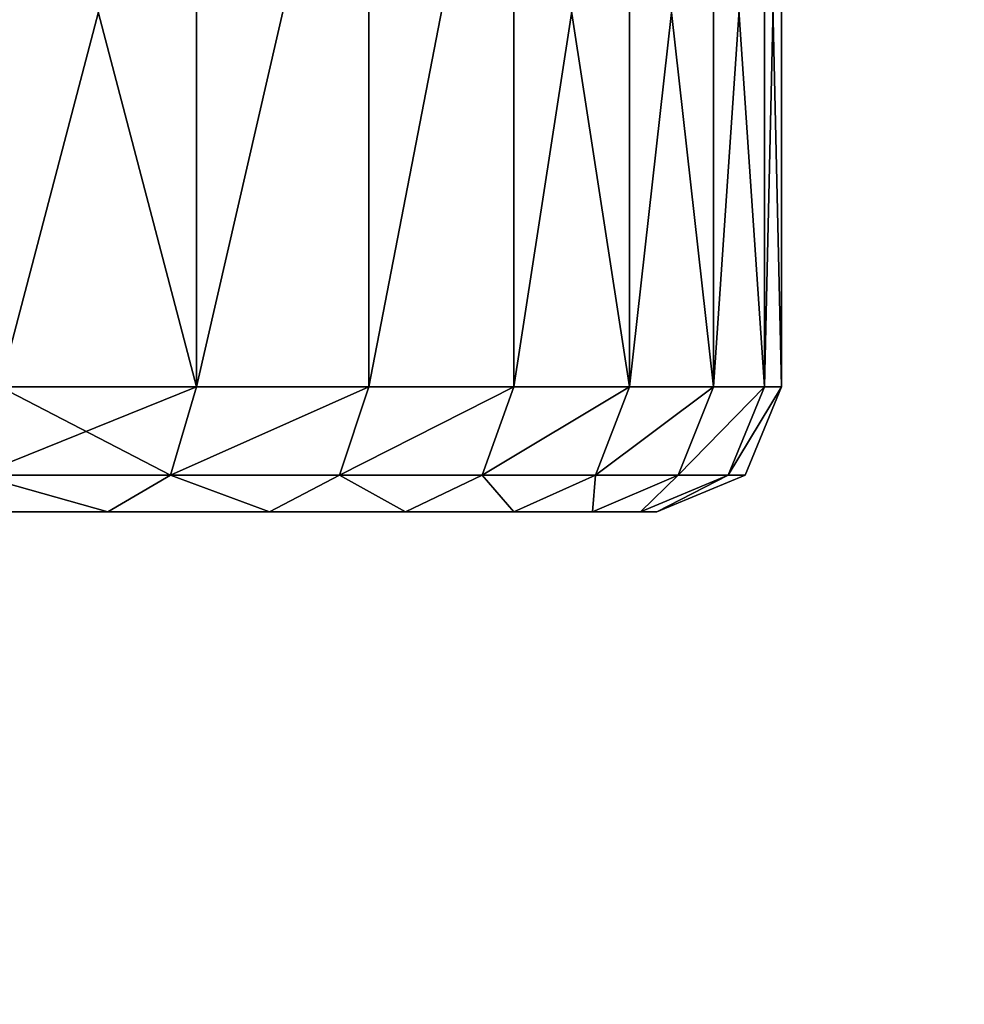
# Model space of a CAD drawing. Extents: x -375 to 1275, y -750 to 750.
# Drawn here: x -137 to -135, y 709 to 711 of the extents above; entities that cross this region are included whole.
import ezdxf

# ---------------------------------------------------------------- set-up
doc = ezdxf.new("R2010")
doc.units = 0
doc.layers.get('0').update_dxf_attribs({"linetype": 'CONTINUOUS'})

# ---------------------------------------------------------------- blocks, each defined once
blk = doc.blocks.new('EKOSYSTEM_DESK_MODESTY_BRA')
at = {"color": 8}
for p, q in [((1.2235, 1.9268, 28.7765), (1.3487, 2, 28.6513)), ((1.7175, 2, 28.9746), (1.6096, 1.9268, 29.1152)), ((2.1253, 2, 29.2471), (2.0367, 1.9268, 29.4006)), ((2.4973, 1.9268, 29.6277), (2.5651, 2, 29.4641)), ((2.9837, 1.9268, 29.7928), (3.0296, 2, 29.6217)), ((3.4875, 1.9268, 29.893), (3.5106, 2, 29.7174)), ((4.0082, 2, 29.75), (4.0024, 1.9268, 29.9268)), ((25.9976, 1.9268, 29.9268), (25.9918, 2, 29.75)), ((26.4894, 2, 29.7174), (26.5125, 1.9268, 29.893)), ((27.0163, 1.9268, 29.7928), (26.9704, 2, 29.6217)), ((27.5027, 1.9268, 29.6277), (27.4349, 2, 29.4641)), ((27.9633, 1.9268, 29.4006), (27.8747, 2, 29.2471)), ((28.2825, 2, 28.9746), (28.3904, 1.9268, 29.1152)), ((28.6513, 2, 28.6513), (28.7765, 1.9268, 28.7765)), ((1.2235, 1.9268, 28.7765), (0.8848, 1.9268, 28.3904)), ((1.1716, 1.75, 28.8284), (1.2235, 1.9268, 28.7765)), ((1.6096, 1.9268, 29.1152), (1.2235, 1.9268, 28.7765)), ((1.6096, 1.9268, 29.1152), (1.565, 1.75, 29.1734)), ((2.0367, 1.9268, 29.4006), (1.6096, 1.9268, 29.1152)), ((2.0367, 1.9268, 29.4006), (2, 1.75, 29.4641)), ((2.4973, 1.9268, 29.6277), (2.0367, 1.9268, 29.4006)), ((2.4693, 1.75, 29.6955), (2.4973, 1.9268, 29.6277)), ((2.9837, 1.9268, 29.7928), (2.4973, 1.9268, 29.6277)), ((2.9647, 1.75, 29.8637), (2.9837, 1.9268, 29.7928)), ((3.4875, 1.9268, 29.893), (2.9837, 1.9268, 29.7928)), ((3.4779, 1.75, 29.9658), (3.4875, 1.9268, 29.893)), ((4.0024, 1.9268, 29.9268), (3.4875, 1.9268, 29.893)), ((4.0024, 1.9268, 29.9268), (4, 1.75, 30)), ((25.9976, 1.9268, 29.9268), (4.0024, 1.9268, 29.9268)), ((26, 1.75, 30), (25.9976, 1.9268, 29.9268)), ((25.9976, 1.9268, 29.9268), (26.5125, 1.9268, 29.893)), ((26.5125, 1.9268, 29.893), (27.0163, 1.9268, 29.7928)), ((26.5125, 1.9268, 29.893), (26.5221, 1.75, 29.9658)), ((27.0353, 1.75, 29.8637), (27.0163, 1.9268, 29.7928)), ((27.0163, 1.9268, 29.7928), (27.5027, 1.9268, 29.6277)), ((27.5027, 1.9268, 29.6277), (27.9633, 1.9268, 29.4006)), ((27.5307, 1.75, 29.6955), (27.5027, 1.9268, 29.6277)), ((28, 1.75, 29.4641), (27.9633, 1.9268, 29.4006)), ((27.9633, 1.9268, 29.4006), (28.3904, 1.9268, 29.1152)), ((28.3904, 1.9268, 29.1152), (28.7765, 1.9268, 28.7765)), ((28.3904, 1.9268, 29.1152), (28.435, 1.75, 29.1734)), ((28.7765, 1.9268, 28.7765), (28.8284, 1.75, 28.8284)), ((28.7765, 1.9268, 28.7765), (29.1152, 1.9268, 28.3904)), ((1.1716, 0.25, 28.8284), (1.1716, 1.75, 28.8284)), ((1.565, 0.25, 29.1734), (1.565, 1.75, 29.1734)), ((2, 0.25, 29.4641), (2, 1.75, 29.4641)), ((2.4693, 0.25, 29.6955), (2.4693, 1.75, 29.6955)), ((2.9647, 0.25, 29.8637), (2.9647, 1.75, 29.8637)), ((3.4779, 0.25, 29.9658), (3.4779, 1.75, 29.9658)), ((26.5221, 0.25, 29.9658), (26.5221, 1.75, 29.9658)), ((27.0353, 0.25, 29.8637), (27.0353, 1.75, 29.8637)), ((27.5307, 0.25, 29.6955), (27.5307, 1.75, 29.6955)), ((28, 0.25, 29.4641), (28, 1.75, 29.4641)), ((28.435, 0.25, 29.1734), (28.435, 1.75, 29.1734)), ((28.8284, 0.25, 28.8284), (28.8284, 1.75, 28.8284))]:
    blk.add_line(p, q, dxfattribs=at)
mesh = blk.add_polyface(dxfattribs=at)
corners = [(7.5734, 2, 20.0154), (22.7289, 2, 19.941), (6.7453, 2, 19.941), (21.9098, 2, 20.0834), (8.354, 2, 20.3016), (21.1554, 2, 20.433), (9.034, 2, 20.7801), (20.5172, 2, 20.966), (9.567, 2, 21.4183), (20.0387, 2, 21.646), (9.9166, 2, 22.1727), (19.7525, 2, 22.4266), (10.059, 2, 22.9918), (19.6781, 2, 23.2547), (9.9846, 2, 23.8199), (19.8205, 2, 24.0739), (9.6984, 2, 24.6006), (20.1702, 2, 24.8282), (9.2199, 2, 25.2805), (20.7031, 2, 25.4664), (8.5817, 2, 25.8135), (21.3831, 2, 25.9449), (7.8273, 2, 26.1631), (22.1637, 2, 26.2311), (7.0082, 2, 26.3056), (22.9918, 2, 26.3056), (0.25, 2, 3), (5.1718, 2, 20.433), (29.75, 2, 3), (4.5336, 2, 20.966), (0.25, 2, 25.9918), (5.9261, 2, 20.0834), (6.4402, 2, 19.994), (4.0551, 2, 21.646), (3.7689, 2, 22.4266), (3.6944, 2, 23.2547), (3.8369, 2, 24.0739), (4.1865, 2, 24.8282), (4.7195, 2, 25.4664), (5.3994, 2, 25.9449), (6.1801, 2, 26.2311), (0.2826, 2, 26.4894), (6.4402, 2, 26.2545), (25.0176, 2, 20.7801), (29.75, 2, 25.9918), (24.3377, 2, 20.3016), (23.557, 2, 20.0154), (25.5506, 2, 21.4183), (25.9002, 2, 22.1727), (26.0427, 2, 22.9918), (25.9682, 2, 23.8199), (25.682, 2, 24.6006), (25.2035, 2, 25.2805), (24.5653, 2, 25.8135), (23.811, 2, 26.1631), (29.7174, 2, 26.4894), (0.3783, 2, 26.9704), (29.6217, 2, 26.9704), (29.4641, 2, 27.4349), (0.5359, 2, 27.4349), (29.2471, 2, 27.8747), (0.7529, 2, 27.8747), (1.0254, 2, 28.2825), (28.9746, 2, 28.2825), (1.3487, 2, 28.6513), (28.6513, 2, 28.6513), (1.7175, 2, 28.9746), (28.2825, 2, 28.9746), (2.1253, 2, 29.2471), (27.8747, 2, 29.2471), (2.5651, 2, 29.4641), (27.4349, 2, 29.4641), (26.9704, 2, 29.6217), (3.0296, 2, 29.6217), (26.4894, 2, 29.7174), (3.5106, 2, 29.7174), (4.0082, 2, 29.75), (25.9918, 2, 29.75)]
mesh.append_faces([[corners[k] for k in face] for face in [(74, 76, 77)]], dxfattribs={"vtx0": -1, "color": 8})
mesh.append_faces([[corners[k] for k in face] for face in [(0, 1, 2), (1, 0, 3), (3, 4, 5), (5, 6, 7), (7, 8, 9), (9, 10, 11), (11, 12, 13), (13, 14, 15), (15, 16, 17), (17, 18, 19), (19, 20, 21), (21, 22, 23), (23, 24, 25), (26, 27, 28), (27, 26, 29), (29, 30, 33), (33, 30, 34), (34, 30, 35), (35, 30, 36), (36, 30, 37), (37, 30, 38), (38, 30, 39), (39, 30, 40), (40, 41, 42), (42, 41, 24), (28, 43, 44), (43, 28, 45), (45, 28, 46), (46, 28, 1), (44, 54, 55), (55, 56, 57), (57, 56, 58), (58, 59, 60), (60, 62, 63), (63, 64, 65), (65, 66, 67), (67, 68, 69), (69, 70, 71), (71, 70, 72), (72, 73, 74)]], dxfattribs={"vtx0": -1, "vtx1": -1, "color": 8})
mesh.append_faces([[corners[k] for k in face] for face in [(1, 28, 2), (55, 25, 24), (55, 24, 41)]], dxfattribs={"vtx0": -1, "vtx1": -1, "vtx2": -1, "color": 8})
mesh.append_faces([[corners[k] for k in face] for face in [(3, 0, 4), (5, 4, 6), (7, 6, 8), (9, 8, 10), (11, 10, 12), (13, 12, 14), (15, 14, 16), (17, 16, 18), (19, 18, 20), (21, 20, 22), (23, 22, 24), (29, 26, 30), (28, 27, 31), (28, 31, 32), (28, 32, 2), (40, 30, 41), (44, 43, 47), (44, 47, 48), (44, 48, 49), (44, 49, 50), (44, 50, 51), (44, 51, 52), (44, 52, 53), (44, 53, 54), (55, 54, 25), (55, 41, 56), (58, 56, 59), (60, 59, 61), (60, 61, 62), (63, 62, 64), (65, 64, 66), (67, 66, 68), (69, 68, 70), (72, 70, 73), (74, 73, 75), (74, 75, 76)]], dxfattribs={"vtx0": -1, "vtx2": -1, "color": 8})
mesh = blk.add_polyface(dxfattribs=at)
corners = [(0.8848, 1.9268, 28.3904), (1.3487, 2, 28.6513), (1.0254, 2, 28.2825), (1.2235, 1.9268, 28.7765)]
mesh.append_faces([[corners[k] for k in face] for face in [(0, 1, 2), (1, 0, 3)]], dxfattribs={"vtx0": -1, "color": 8})
mesh = blk.add_polyface(dxfattribs=at)
corners = [(1.2235, 1.9268, 28.7765), (1.7175, 2, 28.9746), (1.3487, 2, 28.6513), (1.6096, 1.9268, 29.1152)]
mesh.append_faces([[corners[k] for k in face] for face in [(0, 1, 2), (1, 0, 3)]], dxfattribs={"vtx0": -1, "color": 8})
mesh = blk.add_polyface(dxfattribs=at)
corners = [(1.6096, 1.9268, 29.1152), (2.1253, 2, 29.2471), (1.7175, 2, 28.9746), (2.0367, 1.9268, 29.4006)]
mesh.append_faces([[corners[k] for k in face] for face in [(0, 1, 2), (1, 0, 3)]], dxfattribs={"vtx0": -1, "color": 8})
mesh = blk.add_polyface(dxfattribs=at)
corners = [(2.0367, 1.9268, 29.4006), (2.5651, 2, 29.4641), (2.1253, 2, 29.2471), (2.4973, 1.9268, 29.6277)]
mesh.append_faces([[corners[k] for k in face] for face in [(0, 1, 2), (1, 0, 3)]], dxfattribs={"vtx0": -1, "color": 8})
mesh = blk.add_polyface(dxfattribs=at)
corners = [(2.4973, 1.9268, 29.6277), (3.0296, 2, 29.6217), (2.5651, 2, 29.4641), (2.9837, 1.9268, 29.7928)]
mesh.append_faces([[corners[k] for k in face] for face in [(0, 1, 2), (1, 0, 3)]], dxfattribs={"vtx0": -1, "color": 8})
mesh = blk.add_polyface(dxfattribs=at)
corners = [(2.9837, 1.9268, 29.7928), (3.5106, 2, 29.7174), (3.0296, 2, 29.6217), (3.4875, 1.9268, 29.893)]
mesh.append_faces([[corners[k] for k in face] for face in [(0, 1, 2), (1, 0, 3)]], dxfattribs={"vtx0": -1, "color": 8})
mesh = blk.add_polyface(dxfattribs=at)
corners = [(3.4875, 1.9268, 29.893), (4.0082, 2, 29.75), (3.5106, 2, 29.7174), (4.0024, 1.9268, 29.9268)]
mesh.append_faces([[corners[k] for k in face] for face in [(0, 1, 2), (1, 0, 3)]], dxfattribs={"vtx0": -1, "color": 8})
mesh = blk.add_polyface(dxfattribs=at)
corners = [(4.0024, 1.9268, 29.9268), (25.9918, 2, 29.75), (4.0082, 2, 29.75), (25.9976, 1.9268, 29.9268)]
mesh.append_faces([[corners[k] for k in face] for face in [(0, 1, 2), (1, 0, 3)]], dxfattribs={"vtx0": -1, "color": 8})
mesh = blk.add_polyface(dxfattribs=at)
corners = [(25.9918, 2, 29.75), (26.5125, 1.9268, 29.893), (26.4894, 2, 29.7174), (25.9976, 1.9268, 29.9268)]
mesh.append_faces([[corners[k] for k in face] for face in [(0, 1, 2), (1, 0, 3)]], dxfattribs={"vtx0": -1, "color": 8})
mesh = blk.add_polyface(dxfattribs=at)
corners = [(26.4894, 2, 29.7174), (27.0163, 1.9268, 29.7928), (26.9704, 2, 29.6217), (26.5125, 1.9268, 29.893)]
mesh.append_faces([[corners[k] for k in face] for face in [(0, 1, 2), (1, 0, 3)]], dxfattribs={"vtx0": -1, "color": 8})
mesh = blk.add_polyface(dxfattribs=at)
corners = [(26.9704, 2, 29.6217), (27.5027, 1.9268, 29.6277), (27.4349, 2, 29.4641), (27.0163, 1.9268, 29.7928)]
mesh.append_faces([[corners[k] for k in face] for face in [(0, 1, 2), (1, 0, 3)]], dxfattribs={"vtx0": -1, "color": 8})
mesh = blk.add_polyface(dxfattribs=at)
corners = [(27.4349, 2, 29.4641), (27.9633, 1.9268, 29.4006), (27.8747, 2, 29.2471), (27.5027, 1.9268, 29.6277)]
mesh.append_faces([[corners[k] for k in face] for face in [(0, 1, 2), (1, 0, 3)]], dxfattribs={"vtx0": -1, "color": 8})
mesh = blk.add_polyface(dxfattribs=at)
corners = [(27.8747, 2, 29.2471), (28.3904, 1.9268, 29.1152), (28.2825, 2, 28.9746), (27.9633, 1.9268, 29.4006)]
mesh.append_faces([[corners[k] for k in face] for face in [(0, 1, 2), (1, 0, 3)]], dxfattribs={"vtx0": -1, "color": 8})
mesh = blk.add_polyface(dxfattribs=at)
corners = [(28.2825, 2, 28.9746), (28.7765, 1.9268, 28.7765), (28.6513, 2, 28.6513), (28.3904, 1.9268, 29.1152)]
mesh.append_faces([[corners[k] for k in face] for face in [(0, 1, 2), (1, 0, 3)]], dxfattribs={"vtx0": -1, "color": 8})
mesh = blk.add_polyface(dxfattribs=at)
corners = [(28.6513, 2, 28.6513), (29.1152, 1.9268, 28.3904), (28.9746, 2, 28.2825), (28.7765, 1.9268, 28.7765)]
mesh.append_faces([[corners[k] for k in face] for face in [(0, 1, 2), (1, 0, 3)]], dxfattribs={"vtx0": -1, "color": 8})
mesh = blk.add_polyface(dxfattribs=at)
corners = [(1.2235, 1.9268, 28.7765), (0.8266, 1.75, 28.435), (1.1716, 1.75, 28.8284), (0.8848, 1.9268, 28.3904)]
mesh.append_faces([[corners[k] for k in face] for face in [(0, 1, 2), (1, 0, 3)]], dxfattribs={"vtx0": -1, "color": 8})
mesh = blk.add_polyface(dxfattribs=at)
corners = [(1.565, 1.75, 29.1734), (1.2235, 1.9268, 28.7765), (1.1716, 1.75, 28.8284), (1.6096, 1.9268, 29.1152)]
mesh.append_faces([[corners[k] for k in face] for face in [(0, 1, 2), (1, 0, 3)]], dxfattribs={"vtx0": -1, "color": 8})
mesh = blk.add_polyface(dxfattribs=at)
corners = [(2, 1.75, 29.4641), (1.6096, 1.9268, 29.1152), (1.565, 1.75, 29.1734), (2.0367, 1.9268, 29.4006)]
mesh.append_faces([[corners[k] for k in face] for face in [(0, 1, 2), (1, 0, 3)]], dxfattribs={"vtx0": -1, "color": 8})
mesh = blk.add_polyface(dxfattribs=at)
corners = [(2.4693, 1.75, 29.6955), (2.0367, 1.9268, 29.4006), (2, 1.75, 29.4641), (2.4973, 1.9268, 29.6277)]
mesh.append_faces([[corners[k] for k in face] for face in [(0, 1, 2), (1, 0, 3)]], dxfattribs={"vtx0": -1, "color": 8})
mesh = blk.add_polyface(dxfattribs=at)
corners = [(2.9647, 1.75, 29.8637), (2.4973, 1.9268, 29.6277), (2.4693, 1.75, 29.6955), (2.9837, 1.9268, 29.7928)]
mesh.append_faces([[corners[k] for k in face] for face in [(0, 1, 2), (1, 0, 3)]], dxfattribs={"vtx0": -1, "color": 8})
mesh = blk.add_polyface(dxfattribs=at)
corners = [(3.4779, 1.75, 29.9658), (2.9837, 1.9268, 29.7928), (2.9647, 1.75, 29.8637), (3.4875, 1.9268, 29.893)]
mesh.append_faces([[corners[k] for k in face] for face in [(0, 1, 2), (1, 0, 3)]], dxfattribs={"vtx0": -1, "color": 8})
mesh = blk.add_polyface(dxfattribs=at)
corners = [(4, 1.75, 30), (3.4875, 1.9268, 29.893), (3.4779, 1.75, 29.9658), (4.0024, 1.9268, 29.9268)]
mesh.append_faces([[corners[k] for k in face] for face in [(0, 1, 2), (1, 0, 3)]], dxfattribs={"vtx0": -1, "color": 8})
mesh = blk.add_polyface(dxfattribs=at)
corners = [(26, 1.75, 30), (4.0024, 1.9268, 29.9268), (4, 1.75, 30), (25.9976, 1.9268, 29.9268)]
mesh.append_faces([[corners[k] for k in face] for face in [(0, 1, 2), (1, 0, 3)]], dxfattribs={"vtx0": -1, "color": 8})
mesh = blk.add_polyface(dxfattribs=at)
corners = [(26, 1.75, 30), (26.5125, 1.9268, 29.893), (25.9976, 1.9268, 29.9268), (26.5221, 1.75, 29.9658)]
mesh.append_faces([[corners[k] for k in face] for face in [(0, 1, 2), (1, 0, 3)]], dxfattribs={"vtx0": -1, "color": 8})
mesh = blk.add_polyface(dxfattribs=at)
corners = [(26.5221, 1.75, 29.9658), (27.0163, 1.9268, 29.7928), (26.5125, 1.9268, 29.893), (27.0353, 1.75, 29.8637)]
mesh.append_faces([[corners[k] for k in face] for face in [(0, 1, 2), (1, 0, 3)]], dxfattribs={"vtx0": -1, "color": 8})
mesh = blk.add_polyface(dxfattribs=at)
corners = [(27.0353, 1.75, 29.8637), (27.5027, 1.9268, 29.6277), (27.0163, 1.9268, 29.7928), (27.5307, 1.75, 29.6955)]
mesh.append_faces([[corners[k] for k in face] for face in [(0, 1, 2), (1, 0, 3)]], dxfattribs={"vtx0": -1, "color": 8})
mesh = blk.add_polyface(dxfattribs=at)
corners = [(27.5307, 1.75, 29.6955), (27.9633, 1.9268, 29.4006), (27.5027, 1.9268, 29.6277), (28, 1.75, 29.4641)]
mesh.append_faces([[corners[k] for k in face] for face in [(0, 1, 2), (1, 0, 3)]], dxfattribs={"vtx0": -1, "color": 8})
mesh = blk.add_polyface(dxfattribs=at)
corners = [(28, 1.75, 29.4641), (28.3904, 1.9268, 29.1152), (27.9633, 1.9268, 29.4006), (28.435, 1.75, 29.1734)]
mesh.append_faces([[corners[k] for k in face] for face in [(0, 1, 2), (1, 0, 3)]], dxfattribs={"vtx0": -1, "color": 8})
mesh = blk.add_polyface(dxfattribs=at)
corners = [(28.435, 1.75, 29.1734), (28.7765, 1.9268, 28.7765), (28.3904, 1.9268, 29.1152), (28.8284, 1.75, 28.8284)]
mesh.append_faces([[corners[k] for k in face] for face in [(0, 1, 2), (1, 0, 3)]], dxfattribs={"vtx0": -1, "color": 8})
mesh = blk.add_polyface(dxfattribs=at)
corners = [(29.1152, 1.9268, 28.3904), (28.8284, 1.75, 28.8284), (29.1734, 1.75, 28.435), (28.7765, 1.9268, 28.7765)]
mesh.append_faces([[corners[k] for k in face] for face in [(0, 1, 2), (1, 0, 3)]], dxfattribs={"vtx0": -1, "color": 8})
mesh = blk.add_polyface(dxfattribs=at)
corners = [(1.1716, 1.75, 28.8284), (0.8266, 0.25, 28.435), (1.1716, 0.25, 28.8284), (0.8266, 1.75, 28.435)]
mesh.append_faces([[corners[k] for k in face] for face in [(0, 1, 2), (1, 0, 3)]], dxfattribs={"vtx0": -1, "color": 8})
mesh = blk.add_polyface(dxfattribs=at)
corners = [(1.565, 0.25, 29.1734), (1.1716, 1.75, 28.8284), (1.1716, 0.25, 28.8284), (1.565, 1.75, 29.1734)]
mesh.append_faces([[corners[k] for k in face] for face in [(0, 1, 2), (1, 0, 3)]], dxfattribs={"vtx0": -1, "color": 8})
mesh = blk.add_polyface(dxfattribs=at)
corners = [(2, 0.25, 29.4641), (1.565, 1.75, 29.1734), (1.565, 0.25, 29.1734), (2, 1.75, 29.4641)]
mesh.append_faces([[corners[k] for k in face] for face in [(0, 1, 2), (1, 0, 3)]], dxfattribs={"vtx0": -1, "color": 8})
mesh = blk.add_polyface(dxfattribs=at)
corners = [(2.4693, 0.25, 29.6955), (2, 1.75, 29.4641), (2, 0.25, 29.4641), (2.4693, 1.75, 29.6955)]
mesh.append_faces([[corners[k] for k in face] for face in [(0, 1, 2), (1, 0, 3)]], dxfattribs={"vtx0": -1, "color": 8})
mesh = blk.add_polyface(dxfattribs=at)
corners = [(2.4693, 0.25, 29.6955), (2.9647, 1.75, 29.8637), (2.4693, 1.75, 29.6955), (2.9647, 0.25, 29.8637)]
mesh.append_faces([[corners[k] for k in face] for face in [(0, 1, 2), (1, 0, 3)]], dxfattribs={"vtx0": -1, "color": 8})
mesh = blk.add_polyface(dxfattribs=at)
corners = [(3.4779, 0.25, 29.9658), (2.9647, 1.75, 29.8637), (2.9647, 0.25, 29.8637), (3.4779, 1.75, 29.9658)]
mesh.append_faces([[corners[k] for k in face] for face in [(0, 1, 2), (1, 0, 3)]], dxfattribs={"vtx0": -1, "color": 8})
mesh = blk.add_polyface(dxfattribs=at)
corners = [(3.4779, 0.25, 29.9658), (4, 1.75, 30), (3.4779, 1.75, 29.9658), (4, 0.25, 30)]
mesh.append_faces([[corners[k] for k in face] for face in [(0, 1, 2), (1, 0, 3)]], dxfattribs={"vtx0": -1, "color": 8})
mesh = blk.add_polyface(dxfattribs=at)
corners = [(26, 0.25, 30), (4, 1.75, 30), (4, 0.25, 30), (26, 1.75, 30)]
mesh.append_faces([[corners[k] for k in face] for face in [(0, 1, 2), (1, 0, 3)]], dxfattribs={"vtx0": -1, "color": 8})
mesh = blk.add_polyface(dxfattribs=at)
corners = [(26, 0.25, 30), (26.5221, 1.75, 29.9658), (26, 1.75, 30), (26.5221, 0.25, 29.9658)]
mesh.append_faces([[corners[k] for k in face] for face in [(0, 1, 2), (1, 0, 3)]], dxfattribs={"vtx0": -1, "color": 8})
mesh = blk.add_polyface(dxfattribs=at)
corners = [(27.0353, 0.25, 29.8637), (26.5221, 1.75, 29.9658), (26.5221, 0.25, 29.9658), (27.0353, 1.75, 29.8637)]
mesh.append_faces([[corners[k] for k in face] for face in [(0, 1, 2), (1, 0, 3)]], dxfattribs={"vtx0": -1, "color": 8})
mesh = blk.add_polyface(dxfattribs=at)
corners = [(27.0353, 0.25, 29.8637), (27.5307, 1.75, 29.6955), (27.0353, 1.75, 29.8637), (27.5307, 0.25, 29.6955)]
mesh.append_faces([[corners[k] for k in face] for face in [(0, 1, 2), (1, 0, 3)]], dxfattribs={"vtx0": -1, "color": 8})
mesh = blk.add_polyface(dxfattribs=at)
corners = [(28, 0.25, 29.4641), (27.5307, 1.75, 29.6955), (27.5307, 0.25, 29.6955), (28, 1.75, 29.4641)]
mesh.append_faces([[corners[k] for k in face] for face in [(0, 1, 2), (1, 0, 3)]], dxfattribs={"vtx0": -1, "color": 8})
mesh = blk.add_polyface(dxfattribs=at)
corners = [(28, 0.25, 29.4641), (28.435, 1.75, 29.1734), (28, 1.75, 29.4641), (28.435, 0.25, 29.1734)]
mesh.append_faces([[corners[k] for k in face] for face in [(0, 1, 2), (1, 0, 3)]], dxfattribs={"vtx0": -1, "color": 8})
mesh = blk.add_polyface(dxfattribs=at)
corners = [(28.435, 0.25, 29.1734), (28.8284, 1.75, 28.8284), (28.435, 1.75, 29.1734), (28.8284, 0.25, 28.8284)]
mesh.append_faces([[corners[k] for k in face] for face in [(0, 1, 2), (1, 0, 3)]], dxfattribs={"vtx0": -1, "color": 8})
mesh = blk.add_polyface(dxfattribs=at)
corners = [(29.1734, 1.75, 28.435), (28.8284, 0.25, 28.8284), (29.1734, 0.25, 28.435), (28.8284, 1.75, 28.8284)]
mesh.append_faces([[corners[k] for k in face] for face in [(0, 1, 2), (1, 0, 3)]], dxfattribs={"vtx0": -1, "color": 8})
blk = doc.blocks.new('GROUP_5')
at = {"color": 43}
mesh = blk.add_polyface(dxfattribs=at)
corners = [(3, 3, 25), (75.7295, 632.3664, 25), (3, 747, 25), (79.9261, 627.7057, 25), (85, 624.0192, 25), (90.7295, 621.4683, 25), (1497, 3, 25), (72.5936, 637.7979, 25), (70.6556, 643.7626, 25), (70, 650, 25), (96.8641, 620.1643, 25), (103.1359, 620.1643, 25), (109.2705, 621.4683, 25), (115, 624.0192, 25), (120.0739, 627.7057, 25), (124.2705, 632.3664, 25), (127.4064, 637.7979, 25), (129.3444, 643.7626, 25), (130, 650, 25), (1370.6556, 643.7626, 25), (1370, 650, 25), (1372.5936, 637.7979, 25), (1375.7295, 632.3664, 25), (1379.9261, 627.7057, 25), (1385, 624.0192, 25), (1390.7295, 621.4683, 25), (1396.8641, 620.1643, 25), (1403.1359, 620.1643, 25), (1409.2705, 621.4683, 25), (1415, 624.0192, 25), (1420.0739, 627.7057, 25), (1424.2705, 632.3664, 25), (1427.4064, 637.7979, 25), (1429.3444, 643.7626, 25), (1430, 650, 25), (96.8641, 679.8357, 25), (1497, 747, 25), (90.7295, 678.5317, 25), (85, 675.9808, 25), (79.9261, 672.2943, 25), (75.7295, 667.6336, 25), (72.5936, 662.2021, 25), (70.6556, 656.2374, 25), (103.1359, 679.8357, 25), (109.2705, 678.5317, 25), (115, 675.9808, 25), (120.0739, 672.2943, 25), (124.2705, 667.6336, 25), (127.4064, 662.2021, 25), (129.3444, 656.2374, 25), (1385, 675.9808, 25), (1379.9261, 672.2943, 25), (1375.7295, 667.6336, 25), (1372.5936, 662.2021, 25), (1370.6556, 656.2374, 25), (1390.7295, 678.5317, 25), (1396.8641, 679.8357, 25), (1403.1359, 679.8357, 25), (1409.2705, 678.5317, 25), (1415, 675.9808, 25), (1420.0739, 672.2943, 25), (1424.2705, 667.6336, 25), (1427.4064, 662.2021, 25), (1429.3444, 656.2374, 25)]
mesh.append_faces([[corners[k] for k in face] for face in [(0, 1, 2), (1, 0, 3), (3, 0, 4), (4, 0, 5), (5, 6, 10), (10, 6, 11), (11, 6, 12), (12, 6, 13), (13, 6, 14), (14, 6, 15), (15, 6, 16), (16, 6, 17), (17, 6, 18), (19, 6, 21), (21, 6, 22), (22, 6, 23), (23, 6, 24), (24, 6, 25), (25, 6, 26), (26, 6, 27), (27, 6, 28), (28, 6, 29), (29, 6, 30), (30, 6, 31), (31, 6, 32), (32, 6, 33), (33, 6, 34), (2, 35, 36), (35, 2, 37), (37, 2, 38), (38, 2, 39), (39, 2, 40), (40, 2, 41), (41, 2, 42), (42, 2, 9), (50, 18, 51), (51, 18, 52), (52, 18, 53), (53, 18, 54), (54, 18, 20), (36, 34, 6)]], dxfattribs={"vtx0": -1, "vtx1": -1, "color": 43})
mesh.append_faces([[corners[k] for k in face] for face in [(18, 6, 19), (36, 18, 50)]], dxfattribs={"vtx0": -1, "vtx1": -1, "vtx2": -1, "color": 43})
mesh.append_faces([[corners[k] for k in face] for face in [(5, 0, 6), (2, 1, 7), (2, 7, 8), (2, 8, 9), (18, 19, 20), (36, 35, 43), (36, 43, 44), (36, 44, 45), (36, 45, 46), (36, 46, 47), (36, 47, 48), (36, 48, 49), (36, 49, 18), (36, 50, 55), (36, 55, 56), (36, 56, 57), (36, 57, 58), (36, 58, 59), (36, 59, 60), (36, 60, 61), (36, 61, 62), (36, 62, 63), (36, 63, 34)]], dxfattribs={"vtx0": -1, "vtx2": -1, "color": 43})
mesh = blk.add_polyface(dxfattribs=at)
corners = [(3, 747), (70, 650), (3, 3), (70.6556, 656.2374), (72.5936, 662.2021), (75.7295, 667.6336), (79.9261, 672.2943), (85, 675.9808), (90.7295, 678.5317), (96.8641, 679.8357), (1497, 747), (103.1359, 679.8357), (109.2705, 678.5317), (115, 675.9808), (120.0739, 672.2943), (124.2705, 667.6336), (127.4064, 662.2021), (129.3444, 656.2374), (130, 650), (1385, 675.9808), (1379.9261, 672.2943), (1375.7295, 667.6336), (1372.5936, 662.2021), (1370.6556, 656.2374), (1370, 650), (1390.7295, 678.5317), (1396.8641, 679.8357), (1403.1359, 679.8357), (1409.2705, 678.5317), (1415, 675.9808), (1420.0739, 672.2943), (1424.2705, 667.6336), (1427.4064, 662.2021), (1429.3444, 656.2374), (1430, 650), (90.7295, 621.4683), (1497, 3), (85, 624.0192), (79.9261, 627.7057), (75.7295, 632.3664), (72.5936, 637.7979), (70.6556, 643.7626), (96.8641, 620.1643), (103.1359, 620.1643), (109.2705, 621.4683), (115, 624.0192), (120.0739, 627.7057), (124.2705, 632.3664), (127.4064, 637.7979), (129.3444, 643.7626), (1370.6556, 643.7626), (1372.5936, 637.7979), (1375.7295, 632.3664), (1379.9261, 627.7057), (1385, 624.0192), (1390.7295, 621.4683), (1396.8641, 620.1643), (1403.1359, 620.1643), (1409.2705, 621.4683), (1415, 624.0192), (1420.0739, 627.7057), (1424.2705, 632.3664), (1427.4064, 637.7979), (1429.3444, 643.7626)]
mesh.append_faces([[corners[k] for k in face] for face in [(0, 1, 2), (1, 0, 3), (3, 0, 4), (4, 0, 5), (5, 0, 6), (6, 0, 7), (7, 0, 8), (8, 0, 9), (9, 10, 11), (11, 10, 12), (12, 10, 13), (13, 10, 14), (14, 10, 15), (15, 10, 16), (16, 10, 17), (17, 10, 18), (19, 10, 25), (25, 10, 26), (26, 10, 27), (27, 10, 28), (28, 10, 29), (29, 10, 30), (30, 10, 31), (31, 10, 32), (32, 10, 33), (33, 10, 34), (2, 35, 36), (35, 2, 37), (37, 2, 38), (38, 2, 39), (39, 2, 40), (40, 2, 41), (41, 2, 1), (50, 18, 24), (36, 34, 10)]], dxfattribs={"vtx0": -1, "vtx1": -1, "color": 43})
mesh.append_faces([[corners[k] for k in face] for face in [(18, 10, 19), (36, 18, 50)]], dxfattribs={"vtx0": -1, "vtx1": -1, "vtx2": -1, "color": 43})
mesh.append_faces([[corners[k] for k in face] for face in [(9, 0, 10), (18, 19, 20), (18, 20, 21), (18, 21, 22), (18, 22, 23), (18, 23, 24), (36, 35, 42), (36, 42, 43), (36, 43, 44), (36, 44, 45), (36, 45, 46), (36, 46, 47), (36, 47, 48), (36, 48, 49), (36, 49, 18), (36, 50, 51), (36, 51, 52), (36, 52, 53), (36, 53, 54), (36, 54, 55), (36, 55, 56), (36, 56, 57), (36, 57, 58), (36, 58, 59), (36, 59, 60), (36, 60, 61), (36, 61, 62), (36, 62, 63), (36, 63, 34)]], dxfattribs={"vtx0": -1, "vtx2": -1, "color": 43})
blk = doc.blocks.new('GROUP_1')
at = {"color": 43}
blk.add_blockref('GROUP_5', (44.4419, -738.4398), dxfattribs=at)

msp = doc.modelspace()

# ---------------------------------------------------------------- block references
at = {"rotation": 90.00000000000001}
msp.add_blockref('GROUP_1', (-363.4398, -794.4419, 693.9834), dxfattribs=at)
at = {"extrusion": (-1, 8.32667e-17, -5.0072e-13), "zscale": -1, "rotation": 269.999999999969}
msp.add_blockref('EKOSYSTEM_DESK_MODESTY_BRA', (-712, 473.9834, 165), dxfattribs=at)

doc.saveas('drawing.dxf')
